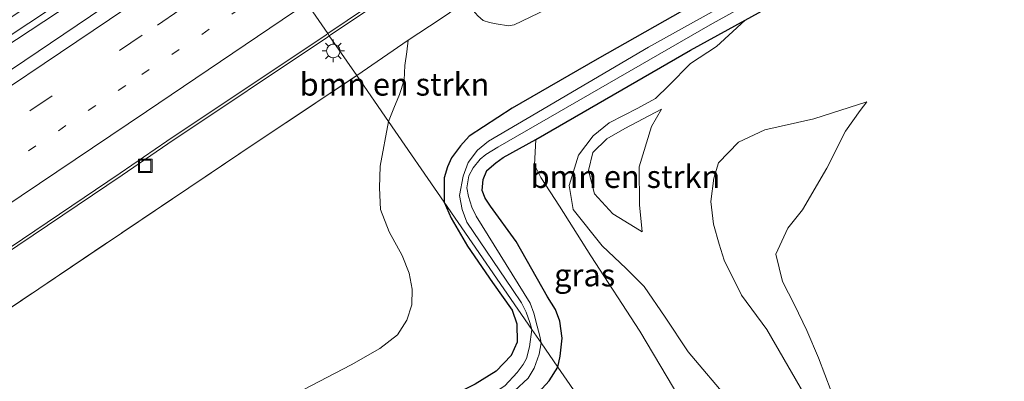
# Model space of a CAD drawing. Units: metres. Extents: x 249997 to 260010, y 477184 to 479800.
# Drawn here: x 254555 to 254665, y 477788 to 477828 of the extents above; entities that cross this region are included whole.
import ezdxf
from ezdxf.enums import TextEntityAlignment as Align

# ---------------------------------------------------------------- set-up
doc = ezdxf.new("R2010")
doc.units = ezdxf.units.M
for name, pattern in [('IE-TERREINAFSCHEIDING', [10, 8, -2]), ('VW-1-3_STREEP', [4, 1, -3]), ('VW-3-9_STREEP', [12, 3, -9])]:
    doc.linetypes.add(name, pattern=pattern)
doc.layers.get('0').update_dxf_attribs({"lineweight": 25})
for name, color, linetype, lineweight in [('B-ME-BV-GELEIDECONSTRUCTIE-GELEIDERAIL-L-B1', 213, 'BV-GELEIDERAIL', 18), ('B-ME-GR-BOMENSTRUIKEN-GV-B6', 93, 'Continuous', 18), ('B-ME-GW-KRUINLIJN-L-B1', 93, 'Continuous', 18), ('B-ME-GW-TEENLIJN-L-B1', 93, 'Continuous', 18), ('B-ME-IE-GRASLAND-GV-B6', 93, 'Continuous', 18), ('B-ME-IE-HULPGEOMETRIE-L-B1', 53, 'Continuous', 18), ('B-ME-IE-INRICHTINGSELEMENT-S-B1', 253, 'Continuous', 18), ('B-ME-IE-MEUBILAIR_WEGMEUBILAIR-LICHTMAST-S-B1', 8, 'Continuous', 18), ('B-ME-IE-TERREINAFSCHEIDING-DOORGANG-L-B1', 8, 'IE-TERREINAFSCHEIDING-KUNSTMATIG-OPEN', 18), ('B-ME-IE-TERREINAFSCHEIDING-RASTERHEKWERK-L-B1', 8, 'IE-TERREINAFSCHEIDING', 18), ('B-ME-OG-WATER-GV-B6', 153, 'Continuous', 18), ('B-ME-VH-VERH_SOORT-BITUMEN-GV-B6', 8, 'IE-TERREINAFSCHEIDING-NATUURLIJK-HOUTWAL', 18), ('B-ME-VW-MARKERING-13STREEP-045-L-B1', 255, 'VW-1-3_STREEP', 18), ('B-ME-VW-MARKERING-39STREEP-015-L-B1', 255, 'VW-3-9_STREEP', 18), ('B-ME-VW-MARKERING-STREEP-015-L-B1', 7, 'Continuous', 18)]:
    doc.layers.add(name, color=color, linetype=linetype, lineweight=lineweight)
doc.layers.add('B-ME-GW-INSTEEKWATERGANG-L-B1', color=10, linetype='Continuous')
doc.styles.add('NLCS-ISO', font='NLCS-ISO.TTF')
doc.linetypes.add('BV-GELEIDERAIL', pattern='A,10,-3,[108,NLCS.SHX,S=1,R=0,X=0,Y=0],-3', length=16)
doc.linetypes.add('IE-TERREINAFSCHEIDING-KUNSTMATIG-OPEN', pattern='A,7,-1.5,[67,NLCS.SHX,S=0.75,R=0,X=0,Y=0],-1.5', length=10)
doc.linetypes.add('IE-TERREINAFSCHEIDING-NATUURLIJK-HOUTWAL', pattern='A,7,-1.5,[67,NLCS.SHX,S=0.75,R=45,X=0,Y=0],-1.5,7,-1.5,[70,NLCS.SHX,S=0.75,R=0,X=0,Y=0],-1.5', length=20)

# ---------------------------------------------------------------- blocks, each defined once
blk = doc.blocks.new('lantaarnpaal')
for p, q in [((0, 0.75), (0, 1.25)), ((-0.75, 0), (-1.25, 0)), ((-0.88, 0.88), (-0.53, 0.53)), ((0.53, 0.53), (0.88, 0.88)), ((0.75, 0), (1.25, 0)), ((-0.53, -0.53), (-0.88, -0.88)), ((0, -0.75), (0, -1.25)), ((0.53, -0.53), (0.88, -0.88))]:
    blk.add_line(p, q)
blk.add_circle((0, 0), 0.75)
blk = doc.blocks.new('put')
for p, q in [((0.75, 0.75), (-0.75, 0.75)), ((-0.75, 0.75), (-0.75, -0.75)), ((0.75, -0.75), (0.75, 0.75)), ((-0.75, -0.75), (0.75, -0.75))]:
    blk.add_line(p, q)
blk.add_lwpolyline([(-0.625, 0.625), (0.625, 0.625), (0.625, -0.625), (-0.625, -0.625)], close=True)

msp = doc.modelspace()

# ---------------------------------------------------------------- linework, layer by layer
at = {"layer": 'B-ME-BV-GELEIDECONSTRUCTIE-GELEIDERAIL-L-B1'}
for points in [[(254398.2833, 477721.8392, 24.424), (254412.918, 477730.327, 24.424), (254423.104, 477736.426, 24.448), (254441.926, 477748.343, 24.481), (254462.147, 477761.534, 24.607), (254464.374, 477763.172, 24.616), (254481.274, 477776.701, 24.613), (254484.996, 477779.635, 24.622), (254488.304, 477782.127, 24.61), (254505.492, 477793.21, 24.64), (254535.318, 477812.58, 24.694), (254568.758, 477834.582, 24.706), (254578.984, 477841.388, 24.736)], [(254578.566, 477842.017, 24.751), (254551.558, 477824.146, 24.718), (254512.499, 477798.6, 24.664), (254486.795, 477781.915, 24.574), (254470.164, 477770.818, 24.58), (254449.015, 477756.81, 24.472), (254445.614, 477754.552, 24.499), (254443.51, 477753.031, 24.508), (254441.303, 477751.385, 24.481), (254426.846, 477740.259, 24.493), (254424.745, 477738.618, 24.493), (254422.536, 477737.08, 24.466), (254420.298, 477735.549, 24.436), (254418.215, 477734.215, 24.421), (254398.9691, 477723.1157, 24.415)]]:
    msp.add_polyline3d(points, dxfattribs=at)
at = {"layer": 'B-ME-GR-BOMENSTRUIKEN-GV-B6'}
for points in [[(254687.39, 477869.664, 23.323), (254659.578, 477854.413, 23.287), (254636.207, 477840.905, 23.245), (254625.645, 477834.628, 23.242), (254610.268, 477827.197, 23.236), (254609.628, 477827.083, 23.236), (254608.286, 477827.329, 23.254), (254607.546, 477827.468, 23.281), (254606.834, 477827.697, 23.305), (254606.235, 477828.188, 23.362), (254605.716, 477828.788, 23.371), (254605.172, 477829.928, 23.371), (254627.162, 477844.783, 23.416), (254637.696, 477851.623, 23.434), (254651.53, 477860.251, 23.437), (254668.346, 477870.675, 23.446)], [(254634.241, 477785.481, 24.268), (254629.542, 477791.019, 24.283), (254627.001, 477794.85, 24.151), (254624.668, 477798.263, 24.064), (254622.667, 477800.24, 24.055), (254620.029, 477802.738, 24.067), (254616.804, 477806.778, 24.013), (254616.373, 477809.438, 23.977), (254617.407, 477812.792, 23.89), (254619.031, 477814.933, 23.836), (254620.775, 477816.357, 23.701), (254623.965, 477817.973, 23.668), (254625.919, 477819.049, 23.704), (254627.416, 477820.488, 23.74), (254629.792, 477822.945, 23.74), (254632.668, 477824.829, 23.74), (254635.866, 477827.73, 23.695), (254670.212, 477846.661, 23.518)], [(254629.423, 477784.505, 24.07), (254624.197, 477793.304, 24.04), (254618.757, 477801.633, 23.98), (254615.306, 477807.154, 23.89), (254613.235, 477810.31, 23.689), (254612.504, 477811.734, 23.554), (254612.666, 477814.525, 23.551), (254629.813, 477824.393, 23.695), (254635.866, 477827.73, 23.695), (254632.668, 477824.829, 23.74), (254629.792, 477822.945, 23.74), (254627.416, 477820.488, 23.74), (254625.919, 477819.049, 23.704), (254623.965, 477817.973, 23.668), (254620.775, 477816.357, 23.701), (254619.031, 477814.933, 23.836), (254617.407, 477812.792, 23.89), (254616.373, 477809.438, 23.977), (254616.804, 477806.778, 24.013), (254620.029, 477802.738, 24.067), (254622.667, 477800.24, 24.055), (254624.668, 477798.263, 24.064), (254627.001, 477794.85, 24.151), (254629.542, 477791.019, 24.283), (254634.241, 477785.481, 24.268)], [(254596.333, 477816.527, 23.341), (254592.832, 477821.597, 23.401), (254598.535, 477825.528, 23.38), (254598.395, 477824.206, 23.371), (254598.14, 477822.694, 23.398), (254598.076, 477821.085, 23.386), (254597.558, 477819.515, 23.374), (254596.919, 477817.97, 23.341), (254596.333, 477816.527, 23.341)], [(254550.22, 477793.047, 23.434), (254581.594, 477814.104, 23.467), (254592.832, 477821.597, 23.401), (254596.333, 477816.527, 23.341)], [(254645.367, 477786.687, 28.735), (254643.982, 477790.361, 28.891), (254642.699, 477793.383, 29.239), (254641.32, 477796.233, 29.356), (254639.99, 477798.815, 29.584), (254639.232, 477801.846, 30.067), (254640.594, 477804.724, 30.208), (254642.216, 477806.747, 30.691), (254644.894, 477811.352, 31.18), (254646.957, 477815.449, 31.48), (254648.608, 477817.741, 31.657), (254649.326, 477818.697, 31.672), (254643.469, 477816.815, 31.456), (254638.018, 477815.591, 31.132), (254635.113, 477814.232, 30.931), (254632.907, 477811.942, 30.931), (254632.37, 477810.228, 30.751), (254632.037, 477807.642, 30.604), (254632.351, 477805.139, 30.502), (254632.975, 477802.934, 30.349), (254633.519, 477801.155, 30.184), (254635.465, 477797.285, 30.007), (254638.262, 477793.485, 29.809), (254646.032, 477780.019, 28.963)], [(254646.032, 477780.019, 28.963), (254638.262, 477793.485, 29.809), (254635.465, 477797.285, 30.007), (254633.519, 477801.155, 30.184), (254632.975, 477802.934, 30.349), (254632.351, 477805.139, 30.502), (254632.037, 477807.642, 30.604), (254632.37, 477810.228, 30.751), (254632.907, 477811.942, 30.931), (254635.113, 477814.232, 30.931), (254638.018, 477815.591, 31.132), (254643.469, 477816.815, 31.456), (254649.326, 477818.697, 31.672), (254648.608, 477817.741, 31.657), (254646.957, 477815.449, 31.48), (254644.894, 477811.352, 31.18), (254642.216, 477806.747, 30.691), (254640.594, 477804.724, 30.208), (254639.232, 477801.846, 30.067), (254639.99, 477798.815, 29.584), (254641.32, 477796.233, 29.356), (254642.699, 477793.383, 29.239), (254643.982, 477790.361, 28.891), (254645.367, 477786.687, 28.735)], [(254624.443, 477804.31, 24.814), (254624.138, 477807.286, 24.769), (254624.127, 477811.497, 24.772), (254625.472, 477815.964, 24.742), (254626.594, 477817.866, 24.628), (254622.518, 477815.749, 24.574), (254620.519, 477814.578, 24.466), (254618.974, 477813.084, 24.508), (254618.491, 477811.094, 24.541), (254619.16, 477808.508, 24.574), (254621.191, 477806.291, 24.604), (254623.683, 477804.777, 24.673), (254624.443, 477804.31, 24.814)], [(254624.443, 477804.31, 24.814), (254623.683, 477804.777, 24.673), (254621.191, 477806.291, 24.604), (254619.16, 477808.508, 24.574), (254618.491, 477811.094, 24.541), (254618.974, 477813.084, 24.508), (254620.519, 477814.578, 24.466), (254622.518, 477815.749, 24.574), (254626.594, 477817.866, 24.628), (254625.472, 477815.964, 24.742), (254624.127, 477811.497, 24.772), (254624.138, 477807.286, 24.769), (254624.443, 477804.31, 24.814)], [(254596.333, 477816.527, 23.341), (254595.43, 477811.561, 23.317), (254595.352, 477809.189, 23.314), (254595.468, 477806.769, 23.308), (254596.424, 477804.316, 23.293), (254597.873, 477801.683, 23.263), (254598.638, 477799.72, 23.263), (254598.969, 477797.948, 23.335), (254598.919, 477796.237, 23.35), (254598.378, 477794.541, 23.35), (254597.328, 477792.893, 23.332), (254595.397, 477791.406, 23.332), (254592.219, 477789.601, 23.326), (254572.866, 477779.521, 23.296), (254556.391, 477770.125, 23.221), (254537.011, 477759.239, 23.152)]]:
    msp.add_polyline3d(points, dxfattribs=at)
at = {"layer": 'B-ME-GW-INSTEEKWATERGANG-L-B1'}
for points in [[(254823.83, 477934.357, 23.3), (254822.911, 477933.854, 23.206), (254818.652, 477931.385, 23.203), (254811.028, 477927.642, 23.224), (254752.507, 477896.042, 23.218), (254640.574, 477835.395, 23.17), (254619.478, 477823.417, 23.197), (254610.047, 477818.005, 23.182), (254605.282, 477814.884, 23.191), (254604.33, 477813.834, 23.209), (254603.309, 477812.505, 23.23), (254602.87, 477811.488, 23.227), (254602.514, 477810.276, 23.245), (254602.521, 477809.114, 23.251), (254602.513, 477807.577, 23.164)], [(254615.117, 477789.323, 23.806), (254615.371, 477790.557, 23.8), (254615.586, 477792.521, 23.716), (254615.34, 477794.407, 23.665), (254614.846, 477795.722, 23.62), (254613.943, 477797.125, 23.581), (254610.488, 477803.239, 23.524), (254607.636, 477807.128, 23.443), (254607.041, 477808.037, 23.413), (254606.722, 477808.859, 23.38), (254606.827, 477810.102, 23.362), (254607.249, 477811.083, 23.386), (254608.237, 477811.943, 23.401), (254609.066, 477812.516, 23.404), (254612.666, 477814.525, 23.551), (254629.813, 477824.393, 23.695), (254635.866, 477827.73, 23.695), (254670.212, 477846.661, 23.518), (254745.814, 477888.017, 23.449), (254802.802, 477918.649, 23.245)], [(254602.513, 477807.577, 23.164), (254603.299, 477805.81, 23.17), (254605.082, 477802.716, 23.14), (254607.877, 477798.685, 23.23), (254610.05, 477795.628, 23.269), (254610.58, 477794.13, 23.281), (254610.596, 477792.11, 23.284), (254609.931, 477790.605, 23.296), (254608.27, 477788.878, 23.308), (254605.943, 477787.439, 23.368), (254573.614, 477771.261, 23.242), (254544.188, 477755.67, 23.02), (254528.908, 477747.649, 23.101), (254518.077, 477741.292, 23.017), (254510.119, 477736.603, 23.104), (254495.315, 477726.22, 23.056), (254468.901, 477708.703, 23.071), (254440.532, 477690.334, 23.086), (254427.007, 477682.076, 23.086)], [(254429.643, 477678.248, 23.194), (254430.018, 477678.474, 23.194), (254444.41, 477687.384, 23.224), (254470.908, 477704.672, 23.167), (254495.294, 477721.158, 23.077), (254511.84, 477732.331, 23.065), (254522.523, 477739.089, 23.11), (254535.52, 477746.457, 23.053), (254546.875, 477752.552, 23.062), (254561.976, 477760.524, 23.017), (254577.934, 477768.67, 23.215), (254597.714, 477778.341, 23.422), (254607.328, 477782.873, 23.572), (254610.11, 477784.422, 23.671), (254610.923, 477785.162, 23.767), (254612.305, 477786.187, 23.794), (254613.361, 477786.96, 23.83), (254614.126, 477787.829, 23.83), (254615.117, 477789.323, 23.806)]]:
    msp.add_polyline3d(points, dxfattribs=at)
at = {"layer": 'B-ME-GW-KRUINLIJN-L-B1'}
for points in [[(254645.571, 477783.026, 28.699), (254651.798, 477770.078, 27.844), (254657.148, 477761.306, 26.575), (254661.718, 477753.694, 25.759), (254664.25, 477751.334, 25.555), (254664.371, 477750.836, 25.531), (254662.581, 477751.09, 25.531), (254660.075, 477753.78, 25.804), (254656.142, 477760.425, 26.629), (254651.237, 477768.604, 27.784), (254646.032, 477780.019, 28.963), (254638.262, 477793.485, 29.809), (254635.465, 477797.285, 30.007), (254633.519, 477801.155, 30.184), (254632.975, 477802.934, 30.349), (254632.351, 477805.139, 30.502), (254632.037, 477807.642, 30.604), (254632.37, 477810.228, 30.751), (254632.907, 477811.942, 30.931), (254635.113, 477814.232, 30.931), (254638.018, 477815.591, 31.132), (254643.469, 477816.815, 31.456), (254649.326, 477818.697, 31.672)], [(254624.443, 477804.31, 24.814), (254623.683, 477804.777, 24.673), (254621.191, 477806.291, 24.604), (254619.16, 477808.508, 24.574), (254618.491, 477811.094, 24.541), (254618.974, 477813.084, 24.508), (254620.519, 477814.578, 24.466), (254622.518, 477815.749, 24.574), (254626.594, 477817.866, 24.628)]]:
    msp.add_polyline3d(points, dxfattribs=at)
at = {"layer": 'B-ME-GW-TEENLIJN-L-B1'}
for points in [[(254634.241, 477785.481, 24.268), (254629.542, 477791.019, 24.283), (254627.001, 477794.85, 24.151), (254624.668, 477798.263, 24.064), (254622.667, 477800.24, 24.055), (254620.029, 477802.738, 24.067), (254616.804, 477806.778, 24.013), (254616.373, 477809.438, 23.977), (254617.407, 477812.792, 23.89), (254619.031, 477814.933, 23.836), (254620.775, 477816.357, 23.701), (254623.965, 477817.973, 23.668), (254625.919, 477819.049, 23.704), (254627.416, 477820.488, 23.74), (254629.792, 477822.945, 23.74), (254632.668, 477824.829, 23.74), (254635.866, 477827.73, 23.695)], [(254667.058, 477767.767, 25.954), (254663.986, 477769.065, 26.155), (254660.933, 477770.6, 26.398), (254658.306, 477772.522, 26.89), (254656.308, 477774.016, 27.154), (254654.054, 477775.842, 27.7), (254651.802, 477777.801, 27.892), (254649.573, 477779.638, 28.066), (254648.04, 477781.401, 28.273), (254646.489, 477784.166, 28.6), (254645.367, 477786.687, 28.735), (254643.982, 477790.361, 28.891), (254642.699, 477793.383, 29.239), (254641.32, 477796.233, 29.356), (254639.99, 477798.815, 29.584), (254639.232, 477801.846, 30.067), (254640.594, 477804.724, 30.208), (254642.216, 477806.747, 30.691), (254644.894, 477811.352, 31.18), (254646.957, 477815.449, 31.48), (254648.608, 477817.741, 31.657), (254649.326, 477818.697, 31.672)], [(254624.443, 477804.31, 24.814), (254624.138, 477807.286, 24.769), (254624.127, 477811.497, 24.772), (254625.472, 477815.964, 24.742), (254626.594, 477817.866, 24.628)]]:
    msp.add_polyline3d(points, dxfattribs=at)
at = {"layer": 'B-ME-IE-GRASLAND-GV-B6'}
for points in [[(254668.346, 477870.675, 23.446), (254651.53, 477860.251, 23.437), (254637.696, 477851.623, 23.434), (254627.162, 477844.783, 23.416), (254605.172, 477829.928, 23.371), (254602.064, 477827.824, 23.377), (254598.535, 477825.528, 23.38), (254592.832, 477821.597, 23.401), (254589.792, 477826, 23.67), (254610.907, 477840.156, 23.745), (254628.771, 477852.151, 23.724), (254654.965, 477869.684, 23.789), (254675.387, 477882.784, 23.81)], [(254670.212, 477846.661, 23.518), (254635.866, 477827.73, 23.695), (254629.813, 477824.393, 23.695), (254612.666, 477814.525, 23.551), (254609.066, 477812.516, 23.404), (254608.237, 477811.943, 23.401), (254607.249, 477811.083, 23.386), (254606.827, 477810.102, 23.362), (254606.722, 477808.859, 23.38), (254607.041, 477808.037, 23.413), (254607.636, 477807.128, 23.443), (254610.488, 477803.239, 23.524), (254613.943, 477797.125, 23.581), (254614.846, 477795.722, 23.62), (254615.34, 477794.407, 23.665), (254615.586, 477792.521, 23.716), (254615.371, 477790.557, 23.8), (254615.117, 477789.323, 23.806), (254613.262, 477792.011, 22.282), (254613.126, 477792.758, 22.282), (254612.828, 477793.864, 22.285), (254612.444, 477795.317, 22.285), (254612.03, 477796.423, 22.291), (254606.047, 477806.054, 22.291), (254605.562, 477807.046, 22.291), (254605.224, 477808.206, 22.294), (254605.029, 477809.183, 22.294), (254605.245, 477810.492, 22.294), (254605.728, 477811.392, 22.297), (254606.506, 477812.33, 22.294), (254607.115, 477812.853, 22.294), (254608.439, 477813.659, 22.294), (254631.989, 477827.225, 22.294), (254678.155, 477852.813, 22.294)], [(254648.219, 477837.583, 22.315), (254625.142, 477824.739, 22.291), (254611.72, 477816.86, 22.291), (254607.44, 477814.331, 22.291), (254606.209, 477813.326, 22.291), (254605.16, 477811.957, 22.285), (254604.616, 477810.464, 22.285), (254604.199, 477808.336, 22.288), (254604.491, 477806.759, 22.288), (254605.036, 477805.37, 22.294), (254610.096, 477797.939, 22.306), (254611.081, 477796.457, 22.315), (254611.581, 477795.42, 22.354), (254612.016, 477794.284, 22.369), (254612.228, 477793.508, 22.369), (254602.513, 477807.577, 23.164), (254602.521, 477809.114, 23.251), (254602.514, 477810.276, 23.245), (254602.87, 477811.488, 23.227), (254603.309, 477812.505, 23.23), (254604.33, 477813.834, 23.209), (254605.282, 477814.884, 23.191), (254610.047, 477818.005, 23.182), (254619.478, 477823.417, 23.197), (254640.574, 477835.395, 23.17)], [(254640.574, 477835.395, 23.17), (254619.478, 477823.417, 23.197), (254610.047, 477818.005, 23.182), (254605.282, 477814.884, 23.191), (254604.33, 477813.834, 23.209), (254603.309, 477812.505, 23.23), (254602.87, 477811.488, 23.227), (254602.514, 477810.276, 23.245), (254602.521, 477809.114, 23.251), (254602.513, 477807.577, 23.164), (254596.333, 477816.527, 23.341), (254596.919, 477817.97, 23.341), (254597.558, 477819.515, 23.374), (254598.076, 477821.085, 23.386), (254598.14, 477822.694, 23.398), (254598.395, 477824.206, 23.371), (254598.535, 477825.528, 23.38), (254602.064, 477827.824, 23.377)], [(254606.235, 477828.188, 23.362), (254606.834, 477827.697, 23.305), (254607.546, 477827.468, 23.281), (254608.286, 477827.329, 23.254), (254609.628, 477827.083, 23.236), (254610.268, 477827.197, 23.236), (254625.645, 477834.628, 23.242)], [(254592.832, 477821.597, 23.401), (254581.594, 477814.104, 23.467), (254550.22, 477793.047, 23.434), (254520.376, 477773.021, 23.311), (254492.382, 477754.216, 23.422), (254465.925, 477736.585, 23.551), (254437.541, 477718.192, 23.623), (254412.85, 477702.632, 23.709), (254409.814, 477707.041, 24.123), (254424.823, 477716.523, 24.023), (254440.919, 477726.805, 23.897), (254457.111, 477737.315, 23.906), (254473.582, 477748.073, 23.726), (254488.983, 477758.31, 23.711), (254504.506, 477768.661, 23.639), (254520.584, 477779.427, 23.577), (254536.772, 477790.418, 23.6), (254551.953, 477800.562, 23.636), (254566.833, 477810.572, 23.663), (254571.908, 477814.049, 23.731), (254589.58, 477825.858, 23.669), (254589.792, 477826, 23.67), (254592.832, 477821.597, 23.401)], [(254537.011, 477759.239, 23.152), (254556.391, 477770.125, 23.221), (254572.866, 477779.521, 23.296), (254592.219, 477789.601, 23.326), (254595.397, 477791.406, 23.332), (254597.328, 477792.893, 23.332), (254598.378, 477794.541, 23.35), (254598.919, 477796.237, 23.35), (254598.969, 477797.948, 23.335), (254598.638, 477799.72, 23.263), (254597.873, 477801.683, 23.263), (254596.424, 477804.316, 23.293), (254595.468, 477806.769, 23.308), (254595.352, 477809.189, 23.314), (254595.43, 477811.561, 23.317), (254596.333, 477816.527, 23.341), (254602.513, 477807.577, 23.164)], [(254617.851, 477785.364, 23.767), (254615.117, 477789.323, 23.806), (254615.371, 477790.557, 23.8), (254615.586, 477792.521, 23.716), (254615.34, 477794.407, 23.665), (254614.846, 477795.722, 23.62), (254613.943, 477797.125, 23.581), (254610.488, 477803.239, 23.524), (254607.636, 477807.128, 23.443), (254607.041, 477808.037, 23.413), (254606.722, 477808.859, 23.38), (254606.827, 477810.102, 23.362), (254607.249, 477811.083, 23.386), (254608.237, 477811.943, 23.401), (254609.066, 477812.516, 23.404), (254612.666, 477814.525, 23.551), (254612.504, 477811.734, 23.554), (254613.235, 477810.31, 23.689), (254615.306, 477807.154, 23.89), (254618.757, 477801.633, 23.98), (254624.197, 477793.304, 24.04), (254629.423, 477784.505, 24.07)], [(254602.513, 477807.577, 23.164), (254603.299, 477805.81, 23.17), (254605.082, 477802.716, 23.14), (254607.877, 477798.685, 23.23), (254610.05, 477795.628, 23.269), (254610.58, 477794.13, 23.281), (254610.596, 477792.11, 23.284), (254609.931, 477790.605, 23.296), (254608.27, 477788.878, 23.308), (254605.943, 477787.439, 23.368), (254573.614, 477771.261, 23.242), (254544.188, 477755.67, 23.02)], [(254544.188, 477755.67, 23.02), (254573.614, 477771.261, 23.242), (254605.943, 477787.439, 23.368), (254608.27, 477788.878, 23.308), (254609.931, 477790.605, 23.296), (254610.596, 477792.11, 23.284), (254610.58, 477794.13, 23.281), (254610.05, 477795.628, 23.269), (254607.877, 477798.685, 23.23), (254605.082, 477802.716, 23.14), (254603.299, 477805.81, 23.17), (254602.513, 477807.577, 23.164), (254612.228, 477793.508, 22.369)], [(254612.228, 477793.508, 22.369), (254611.97, 477791.571, 22.369), (254611.643, 477790.288, 22.363), (254611.249, 477789.62, 22.306), (254610.582, 477788.725, 22.288), (254609.223, 477787.273, 22.261), (254607.702, 477786.25, 22.231), (254605.278, 477785.006, 22.231), (254586.174, 477775.531, 22.183), (254550.833, 477757.48, 22.039)], [(254554.498, 477758.2, 22.039), (254573.143, 477767.812, 22.159), (254586.846, 477774.856, 22.183), (254602.539, 477782.716, 22.264), (254608.614, 477785.778, 22.282), (254610.295, 477786.721, 22.282), (254611.809, 477788.122, 22.282), (254612.496, 477789.206, 22.285), (254613.035, 477790.746, 22.288), (254613.262, 477792.011, 22.282), (254615.117, 477789.323, 23.806)], [(254546.875, 477752.552, 23.062), (254561.976, 477760.524, 23.017), (254577.934, 477768.67, 23.215), (254597.714, 477778.341, 23.422), (254607.328, 477782.873, 23.572), (254610.11, 477784.422, 23.671), (254610.923, 477785.162, 23.767), (254612.305, 477786.187, 23.794), (254613.361, 477786.96, 23.83), (254614.126, 477787.829, 23.83), (254615.117, 477789.323, 23.806), (254617.851, 477785.364, 23.767)], [(254615.117, 477789.323, 23.806), (254614.126, 477787.829, 23.83), (254613.361, 477786.96, 23.83), (254612.305, 477786.187, 23.794), (254610.923, 477785.162, 23.767), (254610.11, 477784.422, 23.671), (254607.328, 477782.873, 23.572), (254597.714, 477778.341, 23.422), (254577.934, 477768.67, 23.215), (254561.976, 477760.524, 23.017), (254546.875, 477752.552, 23.062)]]:
    msp.add_polyline3d(points, dxfattribs=at)
at = {"layer": 'B-ME-IE-HULPGEOMETRIE-L-B1'}
msp.add_polyline3d([(254665.682, 477716.096, 23.78), (254664.059, 477718.447, 23.781), (254663.117, 477719.811, 24.246), (254655.957, 477730.179, 24.322), (254655.299, 477731.131, 23.968), (254654.138, 477732.812, 23.938), (254624.254, 477776.091, 23.821), (254621.116, 477780.636, 23.842), (254617.851, 477785.364, 23.767), (254615.117, 477789.323, 23.806), (254613.262, 477792.011, 22.282), (254612.228, 477793.508, 22.369), (254602.513, 477807.577, 23.164), (254596.333, 477816.527, 23.341), (254592.832, 477821.597, 23.401), (254589.792, 477826, 23.67), (254589.628, 477826.237, 23.73), (254587.301, 477829.607, 23.884)], dxfattribs=at)
at = {"layer": 'B-ME-IE-TERREINAFSCHEIDING-DOORGANG-L-B1'}
msp.add_line((254602.064, 477827.824, 23.377), (254598.535, 477825.528, 23.38), dxfattribs=at)
at = {"layer": 'B-ME-IE-TERREINAFSCHEIDING-RASTERHEKWERK-L-B1'}
msp.add_line((254592.832, 477821.597, 23.401), (254598.535, 477825.528, 23.38), dxfattribs=at)
msp.add_polyline3d([(254412.85, 477702.632, 23.709), (254437.541, 477718.192, 23.623), (254465.925, 477736.585, 23.551), (254492.382, 477754.216, 23.422), (254520.376, 477773.021, 23.311), (254550.22, 477793.047, 23.434), (254581.594, 477814.104, 23.467), (254592.832, 477821.597, 23.401)], dxfattribs=at)
at = {"layer": 'B-ME-OG-WATER-GV-B6'}
for points in [[(254678.155, 477852.813, 22.294), (254631.989, 477827.225, 22.294), (254608.439, 477813.659, 22.294), (254607.115, 477812.853, 22.294), (254606.506, 477812.33, 22.294), (254605.728, 477811.392, 22.297), (254605.245, 477810.492, 22.294), (254605.029, 477809.183, 22.294), (254605.224, 477808.206, 22.294), (254605.562, 477807.046, 22.291), (254606.047, 477806.054, 22.291), (254612.03, 477796.423, 22.291), (254612.444, 477795.317, 22.285), (254612.828, 477793.864, 22.285), (254613.126, 477792.758, 22.282), (254613.262, 477792.011, 22.282), (254612.228, 477793.508, 22.369), (254612.016, 477794.284, 22.369), (254611.581, 477795.42, 22.354), (254611.081, 477796.457, 22.315), (254610.096, 477797.939, 22.306), (254605.036, 477805.37, 22.294), (254604.491, 477806.759, 22.288), (254604.199, 477808.336, 22.288), (254604.616, 477810.464, 22.285), (254605.16, 477811.957, 22.285), (254606.209, 477813.326, 22.291), (254607.44, 477814.331, 22.291), (254611.72, 477816.86, 22.291), (254625.142, 477824.739, 22.291), (254648.219, 477837.583, 22.315)], [(254550.833, 477757.48, 22.039), (254586.174, 477775.531, 22.183), (254605.278, 477785.006, 22.231), (254607.702, 477786.25, 22.231), (254609.223, 477787.273, 22.261), (254610.582, 477788.725, 22.288), (254611.249, 477789.62, 22.306), (254611.643, 477790.288, 22.363), (254611.97, 477791.571, 22.369), (254612.228, 477793.508, 22.369), (254613.262, 477792.011, 22.282)], [(254613.262, 477792.011, 22.282), (254613.035, 477790.746, 22.288), (254612.496, 477789.206, 22.285), (254611.809, 477788.122, 22.282), (254610.295, 477786.721, 22.282), (254608.614, 477785.778, 22.282), (254602.539, 477782.716, 22.264), (254586.846, 477774.856, 22.183), (254573.143, 477767.812, 22.159), (254554.498, 477758.2, 22.039)]]:
    msp.add_polyline3d(points, dxfattribs=at)
at = {"layer": 'B-ME-VH-VERH_SOORT-BITUMEN-GV-B6'}
for points in [[(254589.792, 477826, 23.67), (254589.628, 477826.237, 23.73), (254610.697, 477840.445, 23.795), (254628.61, 477852.401, 23.787), (254654.576, 477869.809, 23.87), (254675.002, 477883.139, 23.876), (254693.852, 477894.787, 23.873), (254714.512, 477907.426, 23.892), (254732.34, 477918.276, 23.9), (254754.694, 477931.58, 23.929), (254763.006, 477936.529, 23.837)], [(254763.157, 477936.33, 23.821), (254754.811, 477931.286, 23.875), (254732.498, 477917.938, 23.849), (254714.625, 477907.169, 23.847), (254693.926, 477894.505, 23.84), (254675.387, 477882.784, 23.81), (254654.965, 477869.684, 23.789), (254628.771, 477852.151, 23.724), (254610.907, 477840.156, 23.745), (254589.792, 477826, 23.67)], [(254675.002, 477883.139, 23.876), (254654.576, 477869.809, 23.87), (254628.61, 477852.401, 23.787), (254610.697, 477840.445, 23.795), (254589.628, 477826.237, 23.73), (254587.301, 477829.607, 23.884), (254585.246, 477832.583, 23.969), (254583.19, 477835.56, 24.051), (254581.237, 477838.388, 24.125), (254580.279, 477839.776, 24.138), (254585.864, 477843.601, 24.148), (254586.394, 477843.795, 24.143), (254587.458, 477844.408, 24.127), (254600.994, 477853.5, 24.161), (254622.203, 477867.739, 24.215), (254644.862, 477882.951, 24.259), (254665.356, 477896.713, 24.304)], [(254580.279, 477839.776, 24.138), (254566.181, 477830.123, 24.112), (254545.905, 477816.428, 24.096), (254524.309, 477801.993, 24.053), (254504.559, 477788.682, 24.012), (254485.551, 477776.07, 23.99), (254471.473, 477766.78, 23.956), (254468.643, 477770.693, 23.917), (254471.3, 477772.483, 23.946), (254476.455, 477775.804, 23.948), (254498.747, 477790.663, 23.984), (254519.299, 477804.451, 24.027), (254543.841, 477820.874, 24.075), (254561.434, 477832.723, 24.094), (254577.685, 477843.532, 24.113), (254580.279, 477839.776, 24.138)], [(254545.905, 477816.428, 24.096), (254566.181, 477830.123, 24.112), (254580.279, 477839.776, 24.138), (254581.237, 477838.388, 24.125), (254583.19, 477835.56, 24.051), (254585.246, 477832.583, 23.969), (254587.301, 477829.607, 23.884), (254589.628, 477826.237, 23.73)], [(254551.782, 477800.809, 23.692), (254566.638, 477810.787, 23.749), (254571.779, 477814.342, 23.788), (254589.455, 477826.12, 23.729), (254589.628, 477826.237, 23.73), (254589.792, 477826, 23.67)], [(254589.628, 477826.237, 23.73), (254589.455, 477826.12, 23.729), (254571.779, 477814.342, 23.788), (254566.638, 477810.787, 23.749), (254551.782, 477800.809, 23.692)], [(254589.792, 477826, 23.67), (254589.58, 477825.858, 23.669), (254571.908, 477814.049, 23.731), (254566.833, 477810.572, 23.663), (254551.953, 477800.562, 23.636)]]:
    msp.add_polyline3d(points, dxfattribs=at)
at = {"layer": 'B-ME-VW-MARKERING-13STREEP-045-L-B1'}
msp.add_polyline3d([(254406.101, 477714.064, 24.023), (254418.795, 477722.138, 24.038), (254439.05, 477735.126, 23.988), (254459.908, 477748.778, 23.955), (254482.881, 477763.932, 23.912), (254502.651, 477777.166, 23.877), (254525.727, 477792.631, 23.867), (254543.178, 477804.339, 23.901), (254569.015, 477821.702, 23.965), (254585.246, 477832.583, 23.969)], dxfattribs=at)
at = {"layer": 'B-ME-VW-MARKERING-39STREEP-015-L-B1'}
msp.add_polyline3d([(254583.19, 477835.56, 24.051), (254569.053, 477826.056, 24.024), (254547.188, 477811.346, 23.974), (254527.212, 477797.963, 23.941), (254507.219, 477784.519, 23.914), (254487.212, 477771.133, 23.923), (254467.113, 477757.806, 23.94), (254444.45, 477742.94, 23.949), (254424.199, 477729.83, 23.953), (254403.735, 477716.92, 23.948), (254395.841, 477712.028, 23.97)], dxfattribs=at)
at = {"layer": 'B-ME-VW-MARKERING-STREEP-015-L-B1'}
for points in [[(254581.237, 477838.388, 24.125), (254567.257, 477829.005, 24.099), (254545.381, 477814.348, 24.067), (254524.253, 477800.168, 24.029), (254505.267, 477787.386, 23.998), (254485.683, 477774.285, 23.974), (254465.07, 477760.621, 23.948), (254442.826, 477746.044, 23.935), (254422.352, 477732.781, 23.916), (254401.285, 477719.531, 23.899), (254395.348, 477715.875, 23.892)], [(254587.301, 477829.607, 23.884), (254569.538, 477817.608, 23.872), (254547.733, 477802.956, 23.836), (254526.812, 477788.888, 23.783), (254508.743, 477776.722, 23.815), (254486.11, 477761.6, 23.892), (254467.174, 477749.135, 23.992), (254443.451, 477733.644, 24.054), (254425.157, 477721.862, 24.102), (254407.804, 477710.787, 24.092)]]:
    msp.add_polyline3d(points, dxfattribs=at)

# ---------------------------------------------------------------- block references
at = {"layer": 'B-ME-IE-INRICHTINGSELEMENT-S-B1', "rotation": 90}
msp.add_blockref('put', (254569.402, 477811.61, 23.406), dxfattribs=at)
at = {"layer": 'B-ME-IE-MEUBILAIR_WEGMEUBILAIR-LICHTMAST-S-B1', "rotation": 90}
msp.add_blockref('lantaarnpaal', (254590.231, 477824.319, 23.639), dxfattribs=at)

# ---------------------------------------------------------------- texts
at = {"layer": 'B-ME-GR-BOMENSTRUIKEN-GV-B6', "ltscale": 0.2, "style": 'NLCS-ISO'}
for p in [(254597.0134, 477820.6277), (254622.5964, 477810.4088), (254622.5964, 477810.4088)]:
    msp.add_text('bmn en strkn', height=2.5, dxfattribs=at).set_placement(p, align=Align.MIDDLE_CENTER)
at = {"layer": 'B-ME-IE-GRASLAND-GV-B6', "ltscale": 0.2, "style": 'NLCS-ISO'}
msp.add_text('gras', height=2.5, dxfattribs=at).set_placement((254618.0725, 477799.515), align=Align.MIDDLE_CENTER)

doc.saveas('drawing.dxf')
